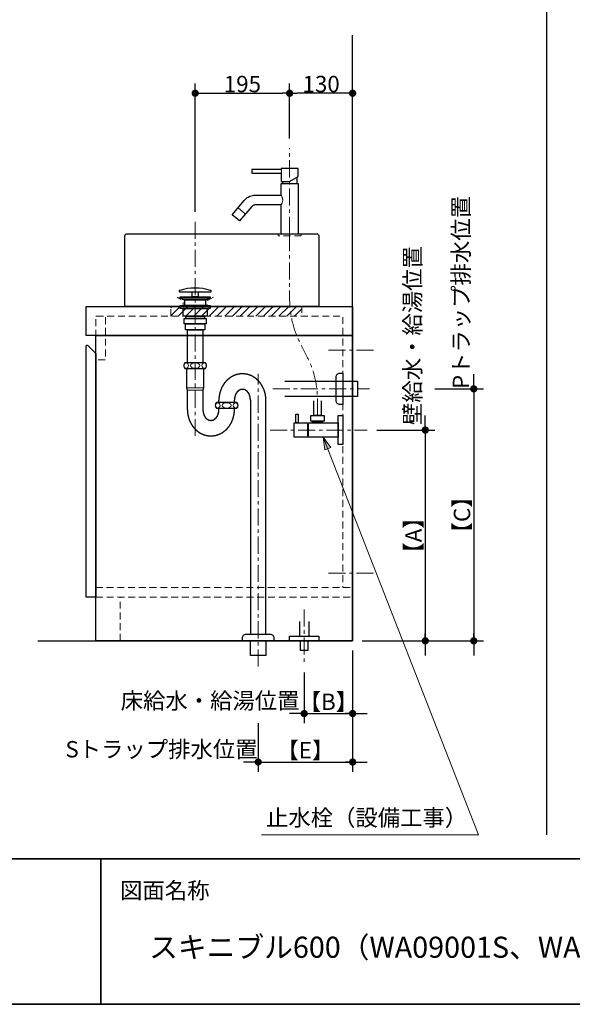
# Model space of a CAD drawing. Units: millimetres. Extents: x -4275 to 7850, y -3045 to 3045.
# Drawn here: x -2317 to -1177, y -2770 to -738 of the extents above; entities that cross this region are included whole.
import ezdxf

# ---------------------------------------------------------------- set-up
doc = ezdxf.new("R2010")
doc.units = ezdxf.units.MM
doc.header["$LTSCALE"] = 20
doc.header["$PDMODE"] = 1
doc.header["$PDSIZE"] = -2
doc.linetypes.add('ラインタイプ-1', pattern=[1.11, 0.71, -0.4])
doc.linetypes.add('ラインタイプ-3', pattern=[2.91, 1.76, -0.4, 0.35, -0.4])
for name, color, linetype, lineweight in [('1図面枠', 7, 'Continuous', 15), ('2寸法-1', 7, 'Continuous', 15), ('2寸法-2', 7, 'Continuous', 15), ('2寸法-3', 7, 'Continuous', 15), ('4給排水', 7, 'Continuous', 15), ('5ボウル・キャビネット', 7, 'Continuous', 15)]:
    doc.layers.add(name, color=color, linetype=linetype, lineweight=lineweight)
doc.styles.add('MS PGothic', font='txt', dxfattribs={"bigfont": 'MS PGothic'})
doc.styles.get("Standard").update_dxf_attribs({"font": 'txt', "bigfont": 'BIGFONT.SHX'})
doc.dimstyles.new('SANWA-1', dxfattribs={"dimtxt": 33.826244, "dimasz": 15.006836, "dimexe": 20, "dimexo": 20, "dimgap": 2, "dimtad": 1, "dimdec": 8, "dimdsep": 46, "dimtxsty": 'MS PGothic', "dimblk": 'DOT', "dimblk1": 'DOT', "dimblk2": 'DOT', "dimcen": 0, "dimazin": 0, "dimtfac": 0.8, "dimtdec": 8, "dimtix": 1, "dimtmove": 0, "dimatfit": 0, "dimldrblk": 'DOT', "dimfxl": 1, "dimfrac": 2, "dimtolj": 1, "dimarcsym": 0})

# ---------------------------------------------------------------- blocks, each defined once
blk = doc.blocks.new('グループ-3')
at = {"layer": '5ボウル・キャビネット', "color": 7, "linetype": 'Continuous', "lineweight": 30, "flags": 128}
blk.add_lwpolyline([(-2096, -1180), (-1704, -1180, -0.414214), (-1700, -1184), (-1700, -1330), (-2100, -1330), (-2100, -1184, -0.414214), (-2096, -1180)], format="xyb", close=True, dxfattribs=at)
at = {"layer": '5ボウル・キャビネット', "color": 7, "linetype": 'ラインタイプ-1', "lineweight": 15, "flags": 128}
blk.add_lwpolyline([(-1917.5, -1310.6), (-1930, -1318), (-1930, -1328), (-1980, -1328), (-1980, -1318), (-1992.5, -1310.6)], dxfattribs=at)
blk = doc.blocks.new('止水栓_側面')
at = {"layer": '4給排水', "color": 7, "linetype": 'ラインタイプ-3', "lineweight": 15}
blk.add_line((-150.5, 0), (50, 0), dxfattribs=at)
at = {"layer": '4給排水', "color": 7, "linetype": 'Continuous', "lineweight": 30, "flags": 128}
blk.add_lwpolyline([(-45, 60), (-45, 30), (-60, 30), (-60, 60)], dxfattribs=at)
for points in [[(-97.5, 33), (-92.5, 33), (-92.5, 15), (-97.5, 15)], [(-66.5, 30), (-38.5, 30), (-38.5, 18), (-66.5, 18)], [(-10, 30), (0, 30), (0, -30), (-10, -30)], [(-72.5, -15), (-100.5, -15), (-100.5, 15), (-72.5, 15)], [(-72.5, 12), (-71.5, 12), (-71.5, -12), (-72.5, -12)], [(-71.5, 14.9), (-10, 14.9), (-10, -14.9), (-71.5, -14.9)], [(-62.5, 18), (-42.5, 18), (-42.5, 14.9), (-62.5, 14.9)]]:
    blk.add_lwpolyline(points, close=True, dxfattribs=at)
blk = doc.blocks.new('グループ-6')
at = {"layer": '4給排水', "color": 7, "linetype": 'ラインタイプ-1', "lineweight": 15}
for p, q in [((-1777.5, -1180), (-1777.5, -1181)), ((-1742.5, -1181), (-1742.5, -1180))]:
    blk.add_line(p, q, dxfattribs=at)
at = {"layer": '4給排水', "color": 7, "linetype": 'ラインタイプ-1', "lineweight": 15, "flags": 128}
blk.add_lwpolyline([(-1736, -1184), (-1784, -1184), (-1784, -1181), (-1736, -1181)], close=True, dxfattribs=at)
blk = doc.blocks.new('グループ-7')
at = {"layer": '4給排水', "color": 7, "linetype": 'ラインタイプ-3', "lineweight": 15}
for p, q in [((-1760, -1180), (-1760, -1003.5)), ((-1760, -1209), (-1760, -1180))]:
    blk.add_line(p, q, dxfattribs=at)
at = {"layer": '4給排水', "color": 7, "linetype": 'Continuous', "lineweight": 30}
for p, q in [((-1775, -1072), (-1775, -1076)), ((-1745, -1063.3), (-1745, -1076))]:
    blk.add_line(p, q, dxfattribs=at)
at = {"layer": '4給排水', "color": 7, "linetype": 'Continuous', "lineweight": 15}
blk.add_line((-1851.1, -1139.2), (-1866.4, -1126.3), dxfattribs=at)
at = {"layer": '4給排水', "color": 7, "linetype": 'Continuous', "lineweight": 30, "flags": 128}
blk.add_lwpolyline([(-1838, -1055), (-1777.5, -1055), (-1777.5, -1072), (-1760, -1072), (-1742.5, -1061.9), (-1742.5, -1045), (-1777.5, -1045), (-1777.5, -1047), (-1838, -1047)], close=True, dxfattribs=at)
at = {"layer": '4給排水', "color": 7, "linetype": 'Continuous', "lineweight": 15, "flags": 128}
for points in [[(-1777.5, -1047), (-1777.5, -1047), (-1777.5, -1047.1), (-1777.5, -1047.2), (-1777.4, -1047.3), (-1777.4, -1047.5), (-1777.4, -1047.7), (-1777.3, -1047.9), (-1777.3, -1048.2), (-1777.2, -1048.5), (-1777.2, -1048.8), (-1777.1, -1049.1), (-1777.1, -1049.5), (-1777.1, -1049.9), (-1777.1, -1050.2), (-1777, -1050.6), (-1777, -1051), (-1777, -1051.2), (-1777, -1051.4), (-1777.1, -1051.8), (-1777.1, -1052.2), (-1777.1, -1052.6), (-1777.1, -1052.9), (-1777.2, -1053.3), (-1777.2, -1053.6), (-1777.3, -1053.9), (-1777.3, -1054.1), (-1777.4, -1054.3), (-1777.4, -1054.5), (-1777.4, -1054.7), (-1777.5, -1054.8), (-1777.5, -1054.9), (-1777.5, -1055), (-1777.5, -1055)], [(-1777.5, -1100.4), (-1777.5, -1100.5), (-1777.4, -1100.6), (-1777.2, -1100.9), (-1777.1, -1101.2), (-1776.8, -1101.6), (-1776.6, -1102.1), (-1776.3, -1102.7), (-1776, -1103.4), (-1775.7, -1104.1), (-1775.4, -1104.9), (-1775.1, -1105.7), (-1774.9, -1106.6), (-1774.7, -1107.5), (-1774.5, -1108.4), (-1774.4, -1109.4), (-1774.4, -1110.4), (-1774.4, -1111.4), (-1774.5, -1112.4), (-1774.7, -1113.4), (-1774.9, -1114.3), (-1775.1, -1115.2), (-1775.4, -1116), (-1775.7, -1116.8), (-1776, -1117.5), (-1776.3, -1118.2), (-1776.6, -1118.7), (-1776.9, -1119.2), (-1777.1, -1119.6), (-1777.3, -1120), (-1777.4, -1120.2), (-1777.5, -1120.4), (-1777.5, -1120.4)]]:
    blk.add_lwpolyline(points, dxfattribs=at)
at = {"layer": '4給排水', "color": 7, "linetype": 'Continuous', "lineweight": 30, "flags": 128}
blk.add_lwpolyline([(-1777.5, -1180), (-1777.5, -1120.4), (-1830.7, -1120.4), (-1831.7, -1120.4), (-1832.6, -1120.6), (-1833.6, -1120.8), (-1834.5, -1121.2), (-1835.6, -1121.7), (-1836.6, -1122.3), (-1837.5, -1123.1), (-1838.3, -1124), (-1863.2, -1153.6), (-1878.5, -1140.7), (-1853.7, -1111.1), (-1853.6, -1111), (-1851, -1108.4), (-1848.3, -1106.1), (-1845.3, -1104.2), (-1842.2, -1102.7), (-1839.4, -1101.7), (-1836.6, -1101), (-1833.6, -1100.5), (-1830.7, -1100.4), (-1777.5, -1100.4), (-1777.5, -1076), (-1742.5, -1076), (-1742.5, -1180)], dxfattribs=at)
at = {"layer": '4給排水', "color": 7, "linetype": 'ラインタイプ-3', "lineweight": 15, "flags": 128}
blk.add_lwpolyline([(-1702.5, -1555), (-1702.5, -1528.5), (-1702.5, -1524, 0.117741), (-1724.2, -1433), (-1738.3, -1405.3, -0.117741), (-1760, -1314.3), (-1760, -1309.8), (-1760, -1283.3), (-1760, -1184)], format="xyb", dxfattribs=at)
at = {"layer": '4給排水', "color": 7}
for name, p in [('グループ-6', (0, 0)), ('止水栓_側面', (-1650, -1585))]:
    blk.add_blockref(name, p, dxfattribs=at)
blk = doc.blocks.new('グループ-8')
at = {"layer": '4給排水', "color": 7, "linetype": 'ラインタイプ-3', "lineweight": 15}
for p, q in [((-1955, -1155), (-1955, -1597)), ((-1825, -2073), (-1825, -1469)), ((-1795, -1500), (-1595, -1500))]:
    blk.add_line(p, q, dxfattribs=at)
at = {"layer": '4給排水', "color": 7, "linetype": 'Continuous', "lineweight": 15}
for p, q in [((-1972, -1498), (-1938, -1498)), ((-1971, -1503), (-1939, -1503))]:
    blk.add_line(p, q, dxfattribs=at)
at = {"layer": '4給排水', "color": 7, "linetype": 'Continuous', "lineweight": 30}
for p, q in [((-1906, -1528), (-1906, -1523)), ((-1874, -1528), (-1874, -1523)), ((-1906, -1543), (-1906, -1540)), ((-1874, -1543), (-1874, -1540))]:
    blk.add_line(p, q, dxfattribs=at)
at = {"layer": '4給排水', "color": 7, "linetype": 'Continuous', "lineweight": 30, "flags": 128}
for points in [[(-1922, -1298.3, 0.328865), (-1923.1, -1296.8, 0.151086), (-1986.9, -1296.8, 0.328865), (-1988, -1298.3), (-1988, -1298.5, 0.414214), (-1986.5, -1300), (-1923.5, -1300, 0.414214), (-1922, -1298.5)], [(-1978.5, -1452, 0.201132), (-1976, -1458), (-1934, -1458, 0.201132), (-1931.5, -1452, 0.201131), (-1934, -1446), (-1976, -1446, 0.201131), (-1978.5, -1452)], [(-1664, -1475.5, -0.414214), (-1656, -1467.5), (-1650, -1467.5), (-1650, -1532.5), (-1656, -1532.5, -0.414214), (-1664, -1524.5)], [(-1913.5, -1534, 0.201132), (-1911, -1540), (-1869, -1540, 0.201132), (-1866.5, -1534, 0.201131), (-1869, -1528), (-1911, -1528, 0.201131), (-1913.5, -1534)], [(-1857.5, -2015.3), (-1857.5, -2014, -0.414214), (-1849.5, -2006), (-1849.4, -2006), (-1800.6, -2006), (-1800.5, -2006, -0.414214), (-1792.5, -2014), (-1792.5, -2015.3), (-1792.5, -2020), (-1857.5, -2020)]]:
    blk.add_lwpolyline(points, format="xyb", close=True, dxfattribs=at)
for points in [[(-1961.5, -1300), (-1948.5, -1300), (-1948.5, -1310), (-1961.5, -1310)], [(-1986, -1310), (-1924, -1310), (-1924, -1312), (-1986, -1312)], [(-1979.1, -1316), (-1986, -1312), (-1924, -1312), (-1931, -1316)], [(-1976, -1316), (-1934, -1316), (-1934, -1328), (-1976, -1328)], [(-1986, -1328), (-1924, -1328), (-1924, -1334), (-1986, -1334)], [(-1980, -1334), (-1930, -1334), (-1930, -1350), (-1980, -1350)], [(-1978, -1355), (-1932, -1355), (-1932, -1366), (-1978, -1366)], [(-1974.5, -1350), (-1935.5, -1350), (-1935.5, -1355), (-1974.5, -1355)], [(-1975, -1366), (-1935, -1366), (-1935, -1378), (-1975, -1378)], [(-1971, -1378), (-1939, -1378), (-1939, -1446), (-1971, -1446)], [(-1841, -2020), (-1809, -2020), (-1809, -2050), (-1841, -2050)]]:
    blk.add_lwpolyline(points, close=True, dxfattribs=at)
for points in [[(-1971, -1543), (-1971, -1503), (-1972, -1498), (-1972, -1458), (-1938, -1458), (-1938, -1498), (-1939, -1503), (-1939, -1543)], [(-1770, -1484), (-1620, -1484), (-1620, -1516), (-1770, -1516)], [(-1841, -1523), (-1841, -2006), (-1809, -2006), (-1809, -1523)]]:
    blk.add_lwpolyline(points, dxfattribs=at)
at = {"layer": '4給排水', "color": 7, "linetype": 'Continuous', "lineweight": 15}
for centre, major_axis, ratio in [((-1973.5, -1452), (0, 5.5), 0.863636), ((-1955, -1452), (9.5, 0), 0.578947), ((-1936.5, -1452), (0, 5.5), 0.863636), ((-1908.5, -1534), (0, 5.5), 0.863636), ((-1890, -1534), (9.5, 0), 0.578947), ((-1871.5, -1534), (0, 5.5), 0.863636)]:
    blk.add_ellipse(centre, major_axis=major_axis, ratio=ratio, dxfattribs=at)
at = {"layer": '4給排水', "color": 7, "linetype": 'Continuous', "lineweight": 30}
for points, knots in [([(-1809, -1523), (-1809, -1520.3), (-1809.2, -1517.7), (-1809.5, -1515.1), (-1809.9, -1512.5), (-1810.4, -1509.9), (-1811.1, -1507.3), (-1811.8, -1504.8), (-1812.7, -1502.3), (-1813.6, -1499.9), (-1814.7, -1497.5), (-1815.9, -1495.2), (-1817.2, -1493), (-1818.5, -1490.8), (-1820, -1488.7), (-1821.5, -1486.7), (-1823.2, -1484.8), (-1824.9, -1482.9), (-1826.7, -1481.3), (-1828.6, -1479.6), (-1830.6, -1478.1), (-1832.5, -1476.6), (-1834.6, -1475.4), (-1836.7, -1474.1), (-1838.9, -1473.1), (-1841.1, -1472.1), (-1843.4, -1471.3), (-1845.7, -1470.6), (-1848, -1470), (-1850.4, -1469.5), (-1852.7, -1469.3), (-1855.1, -1469), (-1857.5, -1469), (-1859.9, -1469), (-1862.3, -1469.3), (-1864.6, -1469.5), (-1867, -1470), (-1869.3, -1470.6), (-1871.6, -1471.3), (-1873.9, -1472.1), (-1876.1, -1473.1), (-1878.3, -1474.1), (-1880.4, -1475.4), (-1882.5, -1476.6), (-1884.4, -1478.1), (-1886.4, -1479.6), (-1888.3, -1481.3), (-1890.1, -1482.9), (-1891.8, -1484.8), (-1893.5, -1486.7), (-1895, -1488.7), (-1896.5, -1490.8), (-1897.8, -1493), (-1899.1, -1495.2), (-1900.3, -1497.5), (-1901.4, -1499.9), (-1902.3, -1502.3), (-1903.2, -1504.8), (-1903.9, -1507.3), (-1904.6, -1509.9), (-1905.1, -1512.5), (-1905.5, -1515.1), (-1905.8, -1517.7), (-1906, -1520.3), (-1906, -1523)], [0, 0, 0, 0.031254, 0.031254, 0.062508, 0.062508, 0.093762, 0.093762, 0.125016, 0.125016, 0.156269, 0.156269, 0.187521, 0.187521, 0.218772, 0.218772, 0.250023, 0.250023, 0.281272, 0.281272, 0.312521, 0.312521, 0.343769, 0.343769, 0.375016, 0.375016, 0.406263, 0.406263, 0.437509, 0.437509, 0.468755, 0.468755, 0.5, 0.5, 0.531245, 0.531245, 0.562491, 0.562491, 0.593737, 0.593737, 0.624984, 0.624984, 0.656231, 0.656231, 0.687479, 0.687479, 0.718728, 0.718728, 0.749977, 0.749977, 0.781228, 0.781228, 0.812479, 0.812479, 0.843731, 0.843731, 0.874984, 0.874984, 0.906238, 0.906238, 0.937492, 0.937492, 0.968746, 0.968746, 1, 1, 1]), ([(-1841, -1523), (-1841, -1521.9), (-1841.1, -1520.8), (-1841.2, -1519.8), (-1841.3, -1518.7), (-1841.5, -1517.6), (-1841.7, -1516.6), (-1841.9, -1515.6), (-1842.3, -1514.6), (-1842.6, -1513.6), (-1842.9, -1512.6), (-1843.3, -1511.7), (-1843.8, -1510.8), (-1844.2, -1509.9), (-1844.7, -1509), (-1845.3, -1508.2), (-1845.8, -1507.4), (-1846.4, -1506.7), (-1847, -1506), (-1847.7, -1505.3), (-1848.3, -1504.7), (-1849, -1504.1), (-1849.7, -1503.6), (-1850.4, -1503.1), (-1851.2, -1502.7), (-1851.9, -1502.3), (-1852.7, -1501.9), (-1853.5, -1501.6), (-1854.3, -1501.4), (-1855.1, -1501.2), (-1855.9, -1501.1), (-1856.7, -1501), (-1857.5, -1501), (-1858.3, -1501), (-1859.1, -1501.1), (-1859.9, -1501.2), (-1860.7, -1501.4), (-1861.5, -1501.6), (-1862.3, -1501.9), (-1863.1, -1502.3), (-1863.8, -1502.7), (-1864.6, -1503.1), (-1865.3, -1503.6), (-1866, -1504.1), (-1866.7, -1504.7), (-1867.3, -1505.3), (-1868, -1506), (-1868.6, -1506.7), (-1869.2, -1507.4), (-1869.7, -1508.2), (-1870.3, -1509), (-1870.8, -1509.9), (-1871.2, -1510.8), (-1871.7, -1511.7), (-1872.1, -1512.6), (-1872.4, -1513.6), (-1872.7, -1514.6), (-1873.1, -1515.6), (-1873.3, -1516.6), (-1873.5, -1517.6), (-1873.7, -1518.7), (-1873.8, -1519.8), (-1873.9, -1520.8), (-1874, -1521.9), (-1874, -1523)], [0, 0, 0, 0.031261, 0.031261, 0.062522, 0.062522, 0.093782, 0.093782, 0.125041, 0.125041, 0.156298, 0.156298, 0.187554, 0.187554, 0.218808, 0.218808, 0.25006, 0.25006, 0.28131, 0.28131, 0.312557, 0.312557, 0.343802, 0.343802, 0.375045, 0.375045, 0.406286, 0.406286, 0.437525, 0.437525, 0.468763, 0.468763, 0.5, 0.5, 0.531237, 0.531237, 0.562475, 0.562475, 0.593714, 0.593714, 0.624955, 0.624955, 0.656198, 0.656198, 0.687443, 0.687443, 0.71869, 0.71869, 0.74994, 0.74994, 0.781192, 0.781192, 0.812446, 0.812446, 0.843702, 0.843702, 0.874959, 0.874959, 0.906218, 0.906218, 0.937478, 0.937478, 0.968739, 0.968739, 1, 1, 1]), ([(-1971, -1543), (-1971, -1545.7), (-1970.8, -1548.3), (-1970.5, -1550.9), (-1970.1, -1553.5), (-1969.6, -1556.1), (-1968.9, -1558.7), (-1968.2, -1561.2), (-1967.3, -1563.7), (-1966.4, -1566.1), (-1965.3, -1568.5), (-1964.1, -1570.8), (-1962.8, -1573), (-1961.5, -1575.2), (-1960, -1577.3), (-1958.5, -1579.3), (-1956.8, -1581.2), (-1955.1, -1583.1), (-1953.3, -1584.7), (-1951.4, -1586.4), (-1949.4, -1587.9), (-1947.5, -1589.4), (-1945.4, -1590.6), (-1943.3, -1591.9), (-1941.1, -1592.9), (-1938.9, -1593.9), (-1936.6, -1594.7), (-1934.3, -1595.4), (-1932, -1596), (-1929.6, -1596.5), (-1927.3, -1596.7), (-1924.9, -1597), (-1922.5, -1597), (-1920.1, -1597), (-1917.7, -1596.7), (-1915.4, -1596.5), (-1913, -1596), (-1910.7, -1595.4), (-1908.4, -1594.7), (-1906.1, -1593.9), (-1903.9, -1592.9), (-1901.7, -1591.9), (-1899.6, -1590.6), (-1897.5, -1589.4), (-1895.6, -1587.9), (-1893.6, -1586.4), (-1891.7, -1584.7), (-1889.9, -1583.1), (-1888.2, -1581.2), (-1886.5, -1579.3), (-1885, -1577.3), (-1883.5, -1575.2), (-1882.2, -1573), (-1880.9, -1570.8), (-1879.7, -1568.5), (-1878.6, -1566.1), (-1877.7, -1563.7), (-1876.8, -1561.2), (-1876.1, -1558.7), (-1875.4, -1556.1), (-1874.9, -1553.5), (-1874.5, -1550.9), (-1874.2, -1548.3), (-1874, -1545.7), (-1874, -1543)], [0, 0, 0, 0.031254, 0.031254, 0.062508, 0.062508, 0.093762, 0.093762, 0.125016, 0.125016, 0.156269, 0.156269, 0.187521, 0.187521, 0.218772, 0.218772, 0.250023, 0.250023, 0.281272, 0.281272, 0.312521, 0.312521, 0.343769, 0.343769, 0.375016, 0.375016, 0.406263, 0.406263, 0.437509, 0.437509, 0.468755, 0.468755, 0.5, 0.5, 0.531245, 0.531245, 0.562491, 0.562491, 0.593737, 0.593737, 0.624984, 0.624984, 0.656231, 0.656231, 0.687479, 0.687479, 0.718728, 0.718728, 0.749977, 0.749977, 0.781228, 0.781228, 0.812479, 0.812479, 0.843731, 0.843731, 0.874984, 0.874984, 0.906238, 0.906238, 0.937492, 0.937492, 0.968746, 0.968746, 1, 1, 1]), ([(-1939, -1543), (-1939, -1544.1), (-1938.9, -1545.2), (-1938.8, -1546.2), (-1938.7, -1547.3), (-1938.5, -1548.4), (-1938.3, -1549.4), (-1938.1, -1550.4), (-1937.7, -1551.4), (-1937.4, -1552.4), (-1937.1, -1553.4), (-1936.7, -1554.3), (-1936.2, -1555.2), (-1935.8, -1556.1), (-1935.3, -1557), (-1934.7, -1557.8), (-1934.2, -1558.6), (-1933.6, -1559.3), (-1933, -1560), (-1932.3, -1560.7), (-1931.7, -1561.3), (-1931, -1561.9), (-1930.3, -1562.4), (-1929.6, -1562.9), (-1928.8, -1563.3), (-1928.1, -1563.7), (-1927.3, -1564.1), (-1926.5, -1564.4), (-1925.7, -1564.6), (-1924.9, -1564.8), (-1924.1, -1564.9), (-1923.3, -1565), (-1922.5, -1565), (-1921.7, -1565), (-1920.9, -1564.9), (-1920.1, -1564.8), (-1919.3, -1564.6), (-1918.5, -1564.4), (-1917.7, -1564.1), (-1916.9, -1563.7), (-1916.2, -1563.3), (-1915.4, -1562.9), (-1914.7, -1562.4), (-1914, -1561.9), (-1913.3, -1561.3), (-1912.7, -1560.7), (-1912, -1560), (-1911.4, -1559.3), (-1910.8, -1558.6), (-1910.3, -1557.8), (-1909.7, -1557), (-1909.2, -1556.1), (-1908.8, -1555.2), (-1908.3, -1554.3), (-1907.9, -1553.4), (-1907.6, -1552.4), (-1907.3, -1551.4), (-1906.9, -1550.4), (-1906.7, -1549.4), (-1906.5, -1548.4), (-1906.3, -1547.3), (-1906.2, -1546.2), (-1906.1, -1545.2), (-1906, -1544.1), (-1906, -1543)], [0, 0, 0, 0.031261, 0.031261, 0.062522, 0.062522, 0.093782, 0.093782, 0.125041, 0.125041, 0.156298, 0.156298, 0.187554, 0.187554, 0.218808, 0.218808, 0.25006, 0.25006, 0.28131, 0.28131, 0.312557, 0.312557, 0.343802, 0.343802, 0.375045, 0.375045, 0.406286, 0.406286, 0.437525, 0.437525, 0.468763, 0.468763, 0.5, 0.5, 0.531237, 0.531237, 0.562475, 0.562475, 0.593714, 0.593714, 0.624955, 0.624955, 0.656198, 0.656198, 0.687443, 0.687443, 0.71869, 0.71869, 0.74994, 0.74994, 0.781192, 0.781192, 0.812446, 0.812446, 0.843702, 0.843702, 0.874959, 0.874959, 0.906218, 0.906218, 0.937478, 0.937478, 0.968739, 0.968739, 1, 1, 1])]:
    blk.add_open_spline(points, degree=2, knots=knots, dxfattribs=at)
blk = doc.blocks.new('グループ-12')
at = {"layer": '1図面枠', "color": 7, "linetype": 'Continuous', "lineweight": 35}
for p, q in [((-4000, -2470), (4000, -2470)), ((-2150, -2470), (-2150, -2770))]:
    blk.add_line(p, q, dxfattribs=at)
at = {"layer": '1図面枠', "color": 7, "linetype": 'Continuous', "lineweight": 35, "flags": 128}
blk.add_lwpolyline([(-4000, 2770), (4000, 2770), (4000, -2770), (-4000, -2770)], close=True, dxfattribs=at)
blk = doc.blocks.new('図面枠')
at = {"layer": '1図面枠', "color": 7}
blk.add_blockref('グループ-12', (0, 0), dxfattribs=at)
at = {"layer": '1図面枠', "color": 7, "insert": (-2110, -2518.2), "char_height": 33.826, "attachment_point": 1, "line_spacing_factor": 0.870768}
blk.add_mtext('{\\fMS PGothic|b0|i0|c128|p0;図面名称}', dxfattribs=at)
blk = doc.blocks.new('_Dot')
at = {"color": 0, "linetype": 'ByBlock', "lineweight": -2}
blk.add_line((-0.5, 0), (-1, 0), dxfattribs=at)
at = {"color": 0, "linetype": 'ByBlock', "const_width": 0.5}
blk.add_lwpolyline([(-0.25, 0, 1), (0.25, 0, 1)], format="xyb", close=True, dxfattribs=at)
blk = doc.blocks.new('*D33')
at = {"layer": '2寸法-1', "color": 0, "linetype": 'Continuous', "lineweight": -2}
for p, q in [((-1760, -983.5), (-1760, -870)), ((-1630, -983.5), (-1630, -870)), ((-1645, -890), (-1745, -890))]:
    blk.add_line(p, q, dxfattribs=at)
at = {"layer": 'Defpoints', "color": 0}
for p in [(-1760, -890), (-1760, -1003.5), (-1630, -1003.5)]:
    blk.add_point(p, dxfattribs=at)
at = {"layer": '2寸法-1', "color": 0, "lineweight": -2, "xscale": 15.0068359375, "yscale": 15.0068359375, "zscale": 15.0068359375, "rotation": 180}
blk.add_blockref('_Dot', (-1760, -890), dxfattribs=at)
at = {"layer": '2寸法-1', "color": 0, "lineweight": -2, "xscale": 15.0068359375, "yscale": 15.0068359375, "zscale": 15.0068359375}
blk.add_blockref('_Dot', (-1630, -890), dxfattribs=at)
at = {"layer": '2寸法-1', "color": 0, "lineweight": 15, "insert": (-1695, -871), "char_height": 33.83, "attachment_point": 5, "style": 'MS PGothic'}
blk.add_mtext('\\A1;130', dxfattribs=at)
blk = doc.blocks.new('*D34')
at = {"layer": '2寸法-1', "color": 0, "linetype": 'Continuous', "lineweight": -2}
for p, q in [((-1955, -1135), (-1955, -870)), ((-1760, -983.5), (-1760, -870)), ((-1940, -890), (-1775, -890))]:
    blk.add_line(p, q, dxfattribs=at)
at = {"layer": 'Defpoints', "color": 0}
for p in [(-1760, -890), (-1760, -1003.5), (-1955, -1155)]:
    blk.add_point(p, dxfattribs=at)
at = {"layer": '2寸法-1', "color": 0, "lineweight": -2, "xscale": 15.0068359375, "yscale": 15.0068359375, "zscale": 15.0068359375, "rotation": 180}
blk.add_blockref('_Dot', (-1955, -890), dxfattribs=at)
at = {"layer": '2寸法-1', "color": 0, "lineweight": -2, "xscale": 15.0068359375, "yscale": 15.0068359375, "zscale": 15.0068359375}
blk.add_blockref('_Dot', (-1760, -890), dxfattribs=at)
at = {"layer": '2寸法-1', "color": 0, "lineweight": 15, "insert": (-1857.5, -871), "char_height": 33.83, "attachment_point": 5, "style": 'MS PGothic'}
blk.add_mtext('\\A1;195', dxfattribs=at)
blk = doc.blocks.new('*D40')
at = {"layer": '2寸法-2', "color": 0, "linetype": 'Continuous', "lineweight": -2}
for p, q in [((-1580, -1585), (-1460, -1585)), ((-1480, -1600), (-1480, -2005)), ((-1610, -2020), (-1460, -2020))]:
    blk.add_line(p, q, dxfattribs=at)
at = {"layer": 'Defpoints', "color": 0}
for p in [(-1600, -1585), (-1630, -2020), (-1480, -2020)]:
    blk.add_point(p, dxfattribs=at)
at = {"layer": '2寸法-2', "color": 0, "lineweight": -2, "xscale": 15.0068359375, "yscale": 15.0068359375, "zscale": 15.0068359375}
for p, rotation in [((-1480, -1585), 90), ((-1480, -2020), 270)]:
    blk.add_blockref('_Dot', p, dxfattribs=dict(at, rotation=rotation))
at = {"layer": '2寸法-2', "color": 0, "lineweight": 15, "insert": (-1504.3, -1802.5), "char_height": 33.83, "attachment_point": 5, "rotation": 90, "style": 'MS PGothic'}
blk.add_mtext('\\A1;【A】', dxfattribs=at)
blk = doc.blocks.new('*D41')
at = {"layer": '2寸法-2', "color": 0, "linetype": 'Continuous', "lineweight": -2}
for p, q in [((-1460, -1500), (-1360, -1500)), ((-1380, -1515), (-1380, -2005)), ((-1460, -2020), (-1360, -2020))]:
    blk.add_line(p, q, dxfattribs=at)
at = {"layer": 'Defpoints', "color": 0}
for p in [(-1480, -1500), (-1480, -2020), (-1380, -2020)]:
    blk.add_point(p, dxfattribs=at)
at = {"layer": '2寸法-2', "color": 0, "lineweight": -2, "xscale": 15.0068359375, "yscale": 15.0068359375, "zscale": 15.0068359375}
for p, rotation in [((-1380, -1500), 90), ((-1380, -2020), 270)]:
    blk.add_blockref('_Dot', p, dxfattribs=dict(at, rotation=rotation))
at = {"layer": '2寸法-2', "color": 0, "lineweight": 15, "insert": (-1404.3, -1760), "char_height": 33.83, "attachment_point": 5, "rotation": 90, "style": 'MS PGothic'}
blk.add_mtext('\\A1;【C】', dxfattribs=at)
blk = doc.blocks.new('*D42')
at = {"layer": '2寸法-2', "color": 0, "linetype": 'Continuous', "lineweight": -2}
for p, q in [((-1480, -1570), (-1480, -1555)), ((-1580, -1585), (-1460, -1585)), ((-1480, -1585), (-1480, -2020)), ((-1610, -2020), (-1460, -2020)), ((-1480, -2035), (-1480, -2050))]:
    blk.add_line(p, q, dxfattribs=at)
at = {"layer": 'Defpoints', "color": 0}
for p in [(-1600, -1585), (-1630, -2020), (-1480, -2020)]:
    blk.add_point(p, dxfattribs=at)
at = {"layer": '2寸法-2', "color": 0, "lineweight": -2, "xscale": 15.0068359375, "yscale": 15.0068359375, "zscale": 15.0068359375}
for p, rotation in [((-1480, -1585), 270), ((-1480, -2020), 90)]:
    blk.add_blockref('_Dot', p, dxfattribs=dict(at, rotation=rotation))
at = {"layer": '2寸法-2', "color": 0, "lineweight": 15, "insert": (-1506.4, -1390.1), "char_height": 33.826, "attachment_point": 5, "rotation": 90, "style": 'MS PGothic'}
blk.add_mtext('\\A1;壁給水・給湯位置', dxfattribs=at)
blk = doc.blocks.new('*D43')
at = {"layer": '2寸法-2', "color": 0, "linetype": 'Continuous', "lineweight": -2}
for p, q in [((-1380, -1485), (-1380, -1470)), ((-1460, -1500), (-1360, -1500)), ((-1380, -1500), (-1380, -2020)), ((-1460, -2020), (-1360, -2020)), ((-1380, -2035), (-1380, -2050))]:
    blk.add_line(p, q, dxfattribs=at)
at = {"layer": 'Defpoints', "color": 0}
for p in [(-1480, -1500), (-1480, -2020), (-1380, -2020)]:
    blk.add_point(p, dxfattribs=at)
at = {"layer": '2寸法-2', "color": 0, "lineweight": -2, "xscale": 15.0068359375, "yscale": 15.0068359375, "zscale": 15.0068359375}
for p, rotation in [((-1380, -1500), 270), ((-1380, -2020), 90)]:
    blk.add_blockref('_Dot', p, dxfattribs=dict(at, rotation=rotation))
at = {"layer": '2寸法-2', "color": 0, "lineweight": 15, "insert": (-1406.4, -1301.2), "char_height": 33.826, "attachment_point": 5, "rotation": 90, "style": 'MS PGothic'}
blk.add_mtext('\\A1;Pトラップ排水位置', dxfattribs=at)
blk = doc.blocks.new('グループ-24')
at = {"layer": '4給排水', "color": 7, "linetype": 'ラインタイプ-3', "lineweight": 15}
blk.add_line((-1730, -1955), (-1730, -2065), dxfattribs=at)
at = {"layer": '4給排水', "color": 7, "linetype": 'Continuous', "lineweight": 30, "flags": 128}
blk.add_lwpolyline([(-1740, -1980), (-1740, -2010), (-1720, -2010), (-1720, -1980)], dxfattribs=at)
for points in [[(-1760, -2010), (-1700, -2010), (-1700, -2020), (-1760, -2020)], [(-1737.5, -2020), (-1722.5, -2020), (-1722.5, -2040), (-1737.5, -2040)]]:
    blk.add_lwpolyline(points, close=True, dxfattribs=at)
blk = doc.blocks.new('*D108')
at = {"layer": '2寸法-2', "color": 0, "linetype": 'Continuous', "lineweight": -2}
for p, q in [((-1630, -2040), (-1630, -2190)), ((-1730, -2085), (-1730, -2190)), ((-1745, -2170), (-1760, -2170)), ((-1730, -2170), (-1630, -2170)), ((-1615, -2170), (-1600, -2170))]:
    blk.add_line(p, q, dxfattribs=at)
at = {"layer": 'Defpoints', "color": 0}
for p in [(-1630, -2020), (-1730, -2065), (-1630, -2170)]:
    blk.add_point(p, dxfattribs=at)
at = {"layer": '2寸法-2', "color": 0, "lineweight": -2, "xscale": 15.0068359375, "yscale": 15.0068359375, "zscale": 15.0068359375}
blk.add_blockref('_Dot', (-1730, -2170), dxfattribs=at)
at = {"layer": '2寸法-2', "color": 0, "lineweight": -2, "xscale": 15.0068359375, "yscale": 15.0068359375, "zscale": 15.0068359375, "rotation": 180}
blk.add_blockref('_Dot', (-1630, -2170), dxfattribs=at)
at = {"layer": '2寸法-2', "color": 0, "lineweight": 15, "insert": (-1924.2, -2143.6), "char_height": 33.826, "attachment_point": 5, "style": 'MS PGothic'}
blk.add_mtext('\\A1;床給水・給湯位置', dxfattribs=at)
blk = doc.blocks.new('*D109')
at = {"layer": '2寸法-2', "color": 0, "linetype": 'Continuous', "lineweight": -2}
for p, q in [((-1825, -2190), (-1825, -2290)), ((-1630, -2190), (-1630, -2290)), ((-1840, -2270), (-1855, -2270)), ((-1825, -2270), (-1630, -2270)), ((-1615, -2270), (-1600, -2270))]:
    blk.add_line(p, q, dxfattribs=at)
at = {"layer": 'Defpoints', "color": 0}
for p in [(-1825, -2170), (-1630, -2170), (-1630, -2270)]:
    blk.add_point(p, dxfattribs=at)
at = {"layer": '2寸法-2', "color": 0, "lineweight": -2, "xscale": 15.0068359375, "yscale": 15.0068359375, "zscale": 15.0068359375}
blk.add_blockref('_Dot', (-1825, -2270), dxfattribs=at)
at = {"layer": '2寸法-2', "color": 0, "lineweight": -2, "xscale": 15.0068359375, "yscale": 15.0068359375, "zscale": 15.0068359375, "rotation": 180}
blk.add_blockref('_Dot', (-1630, -2270), dxfattribs=at)
at = {"layer": '2寸法-2', "color": 0, "lineweight": 15, "insert": (-2024.5, -2243.6), "char_height": 33.826, "attachment_point": 5, "style": 'MS PGothic'}
blk.add_mtext('\\A1;Sトラップ排水位置', dxfattribs=at)
blk = doc.blocks.new('*D110')
at = {"layer": '2寸法-2', "color": 0, "linetype": 'Continuous', "lineweight": -2}
for p, q in [((-1630, -2040), (-1630, -2190)), ((-1730, -2085), (-1730, -2190)), ((-1715, -2170), (-1645, -2170))]:
    blk.add_line(p, q, dxfattribs=at)
at = {"layer": 'Defpoints', "color": 0}
for p in [(-1630, -2020), (-1730, -2065), (-1630, -2170)]:
    blk.add_point(p, dxfattribs=at)
at = {"layer": '2寸法-2', "color": 0, "lineweight": -2, "xscale": 15.0068359375, "yscale": 15.0068359375, "zscale": 15.0068359375, "rotation": 180}
blk.add_blockref('_Dot', (-1730, -2170), dxfattribs=at)
at = {"layer": '2寸法-2', "color": 0, "lineweight": -2, "xscale": 15.0068359375, "yscale": 15.0068359375, "zscale": 15.0068359375}
blk.add_blockref('_Dot', (-1630, -2170), dxfattribs=at)
at = {"layer": '2寸法-2', "color": 0, "lineweight": 15, "insert": (-1680, -2145.7), "char_height": 33.83, "attachment_point": 5, "style": 'MS PGothic'}
blk.add_mtext('\\A1;【B】', dxfattribs=at)
blk = doc.blocks.new('*D111')
at = {"layer": '2寸法-2', "color": 0, "linetype": 'Continuous', "lineweight": -2}
for p, q in [((-1825, -2190), (-1825, -2290)), ((-1630, -2190), (-1630, -2290)), ((-1810, -2270), (-1645, -2270))]:
    blk.add_line(p, q, dxfattribs=at)
at = {"layer": 'Defpoints', "color": 0}
for p in [(-1825, -2170), (-1630, -2170), (-1630, -2270)]:
    blk.add_point(p, dxfattribs=at)
at = {"layer": '2寸法-2', "color": 0, "lineweight": -2, "xscale": 15.0068359375, "yscale": 15.0068359375, "zscale": 15.0068359375, "rotation": 180}
blk.add_blockref('_Dot', (-1825, -2270), dxfattribs=at)
at = {"layer": '2寸法-2', "color": 0, "lineweight": -2, "xscale": 15.0068359375, "yscale": 15.0068359375, "zscale": 15.0068359375}
blk.add_blockref('_Dot', (-1630, -2270), dxfattribs=at)
at = {"layer": '2寸法-2', "color": 0, "lineweight": 15, "insert": (-1727.5, -2245.7), "char_height": 33.83, "attachment_point": 5, "style": 'MS PGothic'}
blk.add_mtext('\\A1;【E】', dxfattribs=at)

msp = doc.modelspace()

# ---------------------------------------------------------------- hatches: boundary and pattern name
at = {"layer": '2寸法-3', "linetype": 'Continuous', "lineweight": 0}
msp.add_hatch(color=7, dxfattribs=at).paths.add_polyline_path([(-1687.55, -1625.99), (-1690.75, -1599.9), (-1674.93, -1620.9)])
at = {"layer": '5ボウル・キャビネット', "linetype": 'Continuous', "lineweight": 15}
h = msp.add_hatch(dxfattribs=at)
h.set_pattern_fill('斜線3', style=0, pattern_type=2)
h.set_pattern_definition([(45, (0, 0), (16, 0), [])])
h.paths.add_polyline_path([(-2005, -1350), (-2005, -1330), (-1735, -1330), (-1735, -1350)])

# ---------------------------------------------------------------- linework, layer by layer
at = {"layer": '1図面枠', "color": 7, "linetype": 'Continuous', "lineweight": 30}
msp.add_line((-1230, 1750), (-1230, -2420), dxfattribs=at)
at = {"layer": '2寸法-3', "color": 7, "linetype": 'Continuous', "lineweight": 15, "flags": 128}
msp.add_lwpolyline([(-1818.19, -2420), (-1370, -2420), (-1690.75, -1599.9)], dxfattribs=at)
at = {"layer": '2寸法-3', "color": 7, "linetype": 'Continuous', "lineweight": 5, "flags": 128}
msp.add_lwpolyline([(-1687.55, -1625.99), (-1690.75, -1599.9), (-1674.93, -1620.9)], close=True, dxfattribs=at)
at = {"layer": '5ボウル・キャビネット', "color": 7, "linetype": 'Continuous', "lineweight": 30}
for p, q in [((-1630, -2020), (-1630, -770)), ((-2280, -2020), (-1630, -2020))]:
    msp.add_line(p, q, dxfattribs=at)
at = {"layer": '5ボウル・キャビネット', "color": 7, "linetype": 'ラインタイプ-3', "lineweight": 15}
for p, q in [((-1680, -1420), (-1580, -1420)), ((-1680, -1880), (-1580, -1880))]:
    msp.add_line(p, q, dxfattribs=at)
at = {"layer": '5ボウル・キャビネット', "color": 7, "linetype": 'ラインタイプ-1', "lineweight": 15}
msp.add_line((-2110, -2020), (-2110, -1930), dxfattribs=at)
at = {"layer": '5ボウル・キャビネット', "color": 7, "linetype": 'Continuous', "lineweight": 30, "flags": 128}
for points in [[(-2180, -1330), (-1630, -1330), (-1630, -1390), (-2180, -1390)], [(-2160, -1390), (-1630, -1390), (-1630, -2020), (-2160, -2020)]]:
    msp.add_lwpolyline(points, close=True, dxfattribs=at)
at = {"layer": '5ボウル・キャビネット', "color": 7, "linetype": 'ラインタイプ-1', "lineweight": 15, "flags": 128}
for points in [[(-2005, -1350), (-2005, -1330), (-1735, -1330), (-1735, -1350)], [(-2160, -1393.08), (-2160, -1350), (-1650, -1350), (-1650, -1910)]]:
    msp.add_lwpolyline(points, dxfattribs=at)
for points in [[(-2160, -1350), (-2140, -1350), (-2140, -1440), (-2160, -1440)], [(-2160, -1910), (-1630, -1910), (-1630, -1930), (-2160, -1930)]]:
    msp.add_lwpolyline(points, close=True, dxfattribs=at)
at = {"layer": '5ボウル・キャビネット', "color": 7, "linetype": 'Continuous', "lineweight": 30, "flags": 128}
msp.add_lwpolyline([(-2180, -1412, -0.3033467), (-2178.77, -1410.15, -0.3033467), (-2176.59, -1410.59), (-2160, -1427.17), (-2160, -1930), (-2180, -1930)], format="xyb", close=True, dxfattribs=at)

# ---------------------------------------------------------------- block references
at = {"layer": '1図面枠', "color": 7}
msp.add_blockref('図面枠', (0, 0), dxfattribs=at)
at = {"layer": '4給排水', "color": 7}
for name in ['グループ-7', 'グループ-8', 'グループ-24']:
    msp.add_blockref(name, (0, 0), dxfattribs=at)
at = {"layer": '5ボウル・キャビネット', "color": 7}
msp.add_blockref('グループ-3', (0, 0), dxfattribs=at)

# ---------------------------------------------------------------- texts
at = {"layer": '1図面枠', "color": 7, "insert": (-2050, -2630.48), "char_height": 43.49089, "attachment_point": 1, "line_spacing_factor": 0.870768}
msp.add_mtext('{\\fMS PGothic|b0|i0|c128|p0;スキニブル600\\fMS PGothic|b0|i0|c128|p0;（\\fMS PGothic|b0|i0|c128|p0;WA09001S\\fMS PGothic|b0|i0|c128|p0;、\\fMS PGothic|b0|i0|c128|p0;WA09002S、WA09003S、WA09004S、WA09005S\\fMS PGothic|b0|i0|c128|p0;）＋\\fMS PGothic|b0|i0|c128|p0; \\fMS PGothic|b0|i0|c128|p0;洗\\fMS PGothic|b0|i0|c128|p0;面台 \\fMS PGothic|b0|i0|c128|p0;設備図面1}', dxfattribs=at)
at = {"layer": '2寸法-3', "color": 7, "insert": (-1808.89, -2368.02), "char_height": 33.8262, "attachment_point": 1, "line_spacing_factor": 0.870768}
msp.add_mtext('{\\fMS PGothic|b0|i0|c128|p0;止水栓（設備工事\\fMS PGothic|b0|i0|c128|p0;）}', dxfattribs=at)

# ---------------------------------------------------------------- dimensions: what is measured, and where the dimension line sits
at = {"layer": '2寸法-1', "color": 7, "linetype": 'Continuous', "lineweight": 15}
for p1, picture, middle in [((-1955, -1155), '*D34', (-1857.5, -870.99)), ((-1630, -1003.5), '*D33', (-1695, -870.99))]:
    dim = msp.add_linear_dim(base=(-1760, -890), p1=p1, p2=(-1760, -1003.5), dimstyle='SANWA-1', override={"dimgap": 2, "dimdec": 1, "dimpost": '<>', "dimtxsty": 'MS PGothic', "dimtmove": 2}, dxfattribs=at)
    dim.commit()
    dim.dimension.update_dxf_attribs({"geometry": picture, "text_midpoint": middle})
at = {"layer": '2寸法-2', "color": 7, "linetype": 'Continuous', "lineweight": 15}
for base, p1, p2, text, picture, middle in [((-1380, -2020), (-1480, -1500), (-1480, -2020), 'Pトラップ排水位置', '*D43', (-1406.45, -1301.16)), ((-1480, -2020), (-1600, -1585), (-1630, -2020), '壁給水・給湯位置', '*D42', (-1506.45, -1390.11))]:
    dim = msp.add_linear_dim(base=base, p1=p1, p2=p2, angle=270, text=text, dimstyle='SANWA-1', override={"dimgap": 2, "dimdec": 1, "dimpost": '<>', "dimtxsty": 'MS PGothic', "dimtix": 0, "dimtmove": 2}, dxfattribs=at)
    dim.commit()
    dim.dimension.update_dxf_attribs({"geometry": picture, "text_midpoint": middle, "dimtype": 160})
for base, p1, p2, text, picture, middle in [((-1380, -2020), (-1480, -1500), (-1480, -2020), '【C】', '*D41', (-1404.29, -1760)), ((-1480, -2020), (-1600, -1585), (-1630, -2020), '【A】', '*D40', (-1504.29, -1802.5))]:
    dim = msp.add_linear_dim(base=base, p1=p1, p2=p2, angle=270, text=text, dimstyle='SANWA-1', override={"dimgap": 2, "dimdec": 1, "dimpost": '<>', "dimtxsty": 'MS PGothic', "dimtmove": 2}, dxfattribs=at)
    dim.commit()
    dim.dimension.update_dxf_attribs({"geometry": picture, "text_midpoint": middle})
for base, p1, p2, text, picture, middle in [((-1630, -2170), (-1730, -2065), (-1630, -2020), '床給水・給湯位置', '*D108', (-1924.17, -2143.55)), ((-1630, -2270), (-1825, -2170), (-1630, -2170), 'Sトラップ排水位置', '*D109', (-2024.51, -2243.55))]:
    dim = msp.add_linear_dim(base=base, p1=p1, p2=p2, text=text, dimstyle='SANWA-1', override={"dimtxt": 33.826244, "dimgap": 2, "dimdec": 1, "dimpost": '<>', "dimtxsty": 'MS PGothic', "dimtix": 0, "dimtmove": 2}, dxfattribs=at)
    dim.commit()
    dim.dimension.update_dxf_attribs({"geometry": picture, "text_midpoint": middle, "dimtype": 160})
for base, p1, p2, text, picture, middle in [((-1630, -2170), (-1730, -2065), (-1630, -2020), '【B】', '*D110', (-1680, -2145.71)), ((-1630, -2270), (-1825, -2170), (-1630, -2170), '【E】', '*D111', (-1727.5, -2245.71))]:
    dim = msp.add_linear_dim(base=base, p1=p1, p2=p2, text=text, dimstyle='SANWA-1', override={"dimtxt": 33.826244, "dimgap": 2, "dimdec": 1, "dimpost": '<>', "dimtxsty": 'MS PGothic', "dimtmove": 2}, dxfattribs=at)
    dim.commit()
    dim.dimension.update_dxf_attribs({"geometry": picture, "text_midpoint": middle})

doc.saveas('drawing.dxf')
